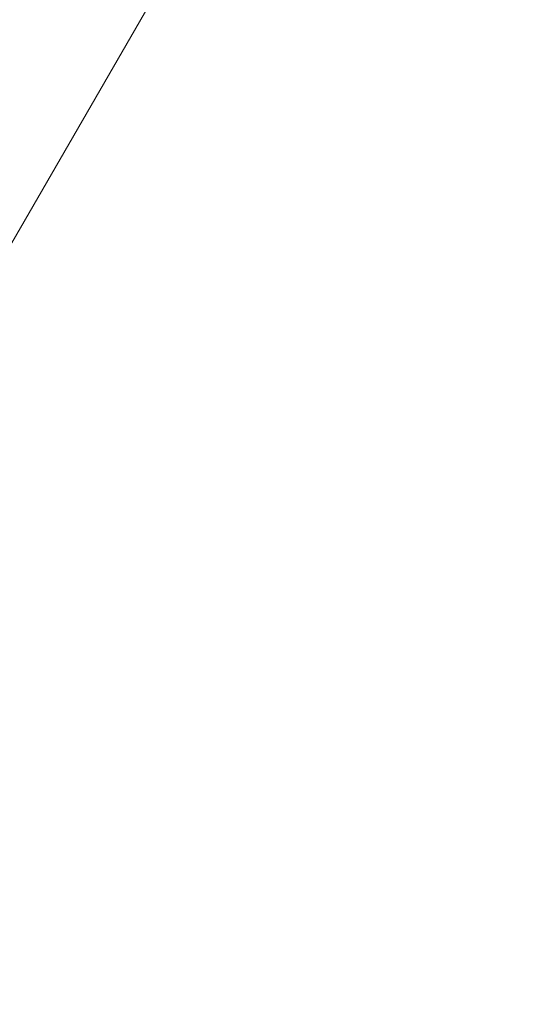
# Model space of a CAD drawing. Units: millimetres. Extents: x -4925 to 34988, y -3416 to 7105.
# Drawn here: x -2880 to -2850, y -1722 to -1663 of the extents above; entities that cross this region are included whole.
import ezdxf

# ---------------------------------------------------------------- set-up
doc = ezdxf.new("R2010")
doc.units = ezdxf.units.MM
doc.header["$MEASUREMENT"] = 0
doc.styles.get("Standard").update_dxf_attribs({"font": 'arial.ttf'})
doc.dimstyles.get("Standard").update_dxf_attribs({"dimtxt": 0.18, "dimasz": 0.18, "dimexe": 0.18, "dimexo": 0.0625, "dimgap": 0.09, "dimtad": 0, "dimtih": 1, "dimtoh": 1, "dimdec": 4, "dimzin": 0, "dimdsep": 46, "dimtxsty": 'Standard', "dimcen": 0.09, "dimadec": 0, "dimazin": 0, "dimtfac": 1, "dimtdec": 4, "dimtofl": 0, "dimtmove": 0, "dimatfit": 3, "dimfxl": 1, "dimtolj": 1, "dimtzin": 0, "dimarcsym": 0})

# ---------------------------------------------------------------- blocks, each defined once
blk = doc.blocks.new('*D4')
at = {"color": 0, "lineweight": -2, "transparency": 16777216}
for p, q in [((-4364.588, 6593.02), (-4484.768, 6593.02)), ((-4484.588, 6473.02), (-4484.588, -3290.978)), ((-4364.588, -3410.978), (-4484.768, -3410.978))]:
    blk.add_line(p, q, dxfattribs=at)
at = {"color": 0, "transparency": 16777216}
for points in [[(-4504.588, 6473.02), (-4464.588, 6473.02), (-4484.588, 6593.02)], [(-4504.588, -3290.978), (-4464.588, -3290.978), (-4484.588, -3410.978)]]:
    blk.add_solid(points, dxfattribs=at)
at = {"layer": 'Defpoints', "color": 0, "transparency": 16777216}
for p in [(2529.726, 6593.02), (-4484.588, -3410.978), (2481.402, -3410.978)]:
    blk.add_point(p, dxfattribs=at)
at = {"color": 0, "transparency": 16777216, "insert": (-4727.759, 1591.021), "char_height": 300, "attachment_point": 5, "rotation": 90}
blk.add_mtext('\\A1;1000', dxfattribs=at)

msp = doc.modelspace()

# ---------------------------------------------------------------- linework, layer by layer
at = {"color": 0, "linetype": 'Continuous', "lineweight": 0}
msp.add_line((-2838.68485, -1603.52453), (-2896.51735, -1703.69332), dxfattribs=at)

# ---------------------------------------------------------------- dimensions: what is measured, and where the dimension line sits
dim = msp.add_linear_dim(base=(-4484.58752, -3410.97836), p1=(2529.72622, 6593.02046), p2=(2481.40243, -3410.97836), angle=90, text='1000', dimstyle='Standard', override={"dimtxt": 300, "dimasz": 120, "dimgap": 90, "dimtad": 2, "dimtih": 0, "dimtoh": 0, "dimfxl": 120, "dimfxlon": 1})
dim.commit()
dim.dimension.update_dxf_attribs({"geometry": '*D4', "text_midpoint": (-4727.75942, 1591.02105)})

doc.saveas('drawing.dxf')
